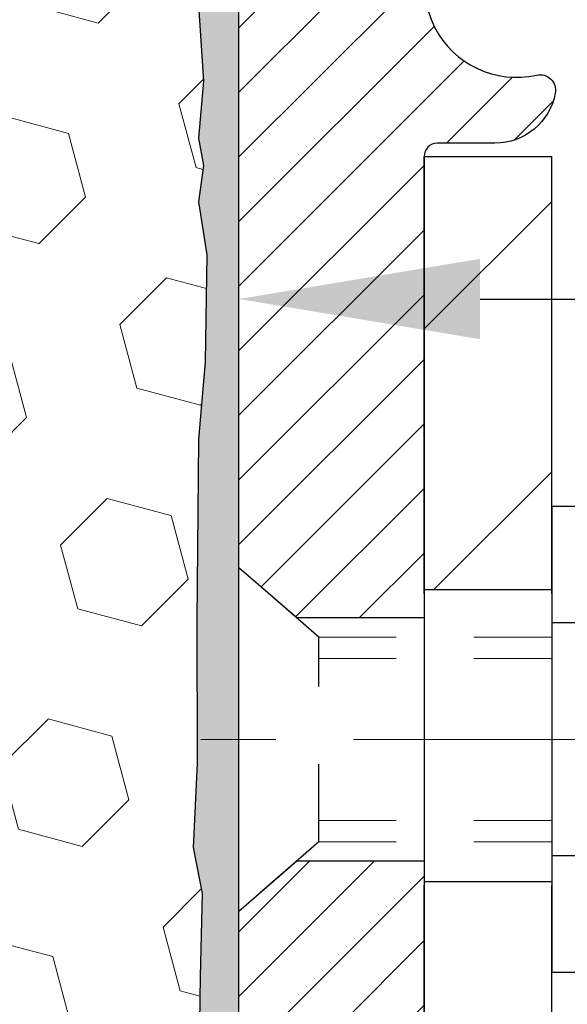
# Model space of a CAD drawing. Extents: x -7 to 3254, y -7 to 1977.
# Drawn here: x 26 to 27, y 17 to 18 of the extents above; entities that cross this region are included whole.
import ezdxf

# ---------------------------------------------------------------- set-up
doc = ezdxf.new("R2010")
doc.units = 0
doc.header["$LTSCALE"] = 5
doc.header["$MEASUREMENT"] = 0
doc.linetypes.add('CENTERX2', pattern=[4, 2.5, -0.5, 0.5, -0.5])
doc.linetypes.add('HIDDEN', pattern=[0.375, 0.25, -0.125])
doc.layers.get('DEFPOINTS').update_dxf_attribs({"linetype": 'CONTINUOUS'})
for name, color, linetype, lineweight in [('CENTERLINE - L', 1, 'CENTERX2', 18), ('CONCRETE - H', 130, 'CONTINUOUS', 9), ('DIMS', 50, 'CONTINUOUS', 25), ('EPOXY ADHESIVE - H', 50, 'CONTINUOUS', 15), ('EPOXY ADHESIVE - L', 52, 'CONTINUOUS', 25), ('FOAM INSERT - H', 150, 'CONTINUOUS', 9), ('MIG FOOT - H', 251, 'CONTINUOUS', 20), ('MIG FOOT - L', 7, 'CONTINUOUS', 30), ('MIG RETAINER - H', 251, 'CONTINUOUS', 20), ('MIG RETAINER - L', 7, 'CONTINUOUS', 30), ('SCREW - L', 1, 'CONTINUOUS', 25)]:
    doc.layers.add(name, color=color, linetype=linetype, lineweight=lineweight)
doc.layers.add('METAL11', color=7, linetype='CONTINUOUS')
doc.dimstyles.get("Standard").update_dxf_attribs({"dimtxt": 0.18, "dimasz": 0.18, "dimexe": 0.18, "dimexo": 0.0625, "dimgap": 0.09, "dimtad": 0, "dimtih": 1, "dimtoh": 1, "dimdec": 4, "dimzin": 0, "dimdsep": 46, "dimtxsty": 'Standard', "dimcen": 0.09, "dimadec": 0, "dimazin": 0, "dimtfac": 1, "dimtdec": 4, "dimtofl": 0, "dimtmove": 0, "dimatfit": 3, "dimfxl": 1, "dimtolj": 1, "dimtzin": 0, "dimarcsym": 0})

# ---------------------------------------------------------------- blocks, each defined once
blk = doc.blocks.new('*D21')
at = {"layer": 'DEFPOINTS', "color": 0, "transparency": 16777216}
for p in [(32.24066953245654, 19.2675533730831), (26.7406695324585, 14.26752020252439), (34.62710905844605, 14.26752020252439)]:
    blk.add_point(p, dxfattribs=at)
at = {"layer": 'DIMS', "color": 0, "lineweight": -2, "transparency": 16777216}
for p, q in [((32.55066953245654, 19.2675533730831), (34.93710905844606, 19.2675533730831)), ((34.62710905844606, 18.9575533730831), (34.62710905844606, 17.44255260537383)), ((34.62710905844605, 14.57752020252439), (34.62710905844605, 15.99588593870717)), ((27.0506695324585, 14.26752020252439), (34.93710905844605, 14.26752020252439))]:
    blk.add_line(p, q, dxfattribs=at)
at = {"layer": 'DIMS', "color": 0, "transparency": 16777216}
for points in [[(34.57544239177939, 18.9575533730831), (34.67877572511273, 18.9575533730831), (34.62710905844606, 19.2675533730831)], [(34.57544239177938, 14.57752020252439), (34.67877572511272, 14.57752020252439), (34.62710905844605, 14.26752020252439)]]:
    blk.add_solid(points, dxfattribs=at)
at = {"layer": 'DIMS', "color": 0, "transparency": 16777216, "insert": (34.62710905844605, 16.7192192720405), "char_height": 0.31, "attachment_point": 5}
blk.add_mtext('\\A1;5 IN\\P [127.0mm]', dxfattribs=at)
blk = doc.blocks.new('*D24')
at = {"layer": 'DEFPOINTS', "color": 0, "transparency": 16777216}
for p in [(34.24066953245895, 18.76758588759162), (26.7406762133763, 17.84693838174098), (26.7406762133763, 16.76751944444692)]:
    blk.add_point(p, dxfattribs=at)
at = {"layer": 'DIMS', "color": 0, "lineweight": -2, "transparency": 16777216}
for p, q in [((34.24066953245895, 18.45758588759162), (34.24066953245895, 17.53693838174098)), ((26.7406762133763, 17.07751944444692), (26.7406762133763, 18.15693838174098)), ((27.0506762133763, 17.84693838174098), (29.39634428139806, 17.84693838174098)), ((33.93066953245895, 17.84693838174098), (32.4446776147314, 17.84693838174098))]:
    blk.add_line(p, q, dxfattribs=at)
at = {"layer": 'DIMS', "color": 0, "transparency": 16777216}
for points in [[(27.0506762133763, 17.89860504840765), (27.0506762133763, 17.79527171507432), (26.7406762133763, 17.84693838174098)], [(33.93066953245895, 17.89860504840765), (33.93066953245895, 17.79527171507432), (34.24066953245895, 17.84693838174098)]]:
    blk.add_solid(points, dxfattribs=at)
at = {"layer": 'DIMS', "color": 0, "transparency": 16777216, "insert": (30.92051094806473, 17.84693838174098), "char_height": 0.31, "attachment_point": 5}
blk.add_mtext('\\A1;7 1/2 IN\\P [190.5mm]', dxfattribs=at)

msp = doc.modelspace()

# ---------------------------------------------------------------- hatches: boundary and pattern name
at = {"layer": 'CONCRETE - H'}
h = msp.add_hatch(dxfattribs=at)
h.set_pattern_fill('AR-CONC', color=256, scale=0.217)
h.set_pattern_definition([(49.99999999999999, (0, 0), (1.556454596243635, -0.1361721329122314), [0.16275, -1.79025]), (355, (0, 0), (-0.30109039394021, 1.632256930129026), [0.1302, -1.4322]), (100.45144446, (0.12970454777, -0.01134767648), (1.255364197397833, 1.496084780401926), [0.13831621664, -1.52147838304]), (46.18420000000002, (0, 0.434), (2.315913687557312, -0.3591768393209761), [0.244125, -2.685375]), (96.63563549, (0.19299273665, 0.40406852381), (2.028216422113076, 2.113837363680775), [0.20747444214, -2.282218859199999]), (351.1841639899999, (0, 0.434), (2.028216420768858, 2.113837362585878), [0.1953, -2.14830000217]), (21, (0.217, 0.3255), (1.295288303097062, -0.8736829927437852), [0.16275, -1.79025]), (326.0000000000001, (0.217, 0.3255), (0.5279942702698324, 1.573575597751671), [0.1302, -1.4322]), (71.45144474, (0.32494069118, 0.25269308442), (1.823282557504037, 0.6998926015897878), [0.1383162123, -1.52147838304]), (37.50000000000001, (0, 0), (0.02638688603852075, 0.7223796628139459), [0, -1.41484, 0, -1.4539, 0, -1.437625]), (7.499999999999999, (0, 0), (0.5708608962494625, 0.8558734147847217), [0, -0.82894, 0, -1.38229, 0, -0.547925]), (327.5, (-0.48391, 0), (1.158394686494127, -0.04894407166360407), [0, -0.5425, 0, -1.6926, 0, -2.24595]), (317.5, (-0.70091, 0), (1.265513987472978, 0.2172278116611295), [0, -0.70525, 0, -1.12406, 0, -1.59495])])
edge = h.paths.add_edge_path()
edge.add_spline(control_points=[(36.49556175478122, 19.26752020252422), (36.60251183280153, 18.40228232099804), (33.77226739067273, 16.72513569916519), (31.65892600485402, 19.51077666096631), (26.97890294632604, 17.17879786359085), (30.48567528890222, 16.00006341117345), (32.97268760704338, 16.08976933374524), (33.16666552019848, 14.11644459874247), (33.85188362807173, 13.2083858993156)], knot_values=[0, 0, 0, 0, 2.415172442146079, 6.532380323123885, 9.184428839962413, 12.03275487351213, 13.3681292838082, 16.49042311975674, 16.49042311975674, 16.49042311975674, 16.49042311975674], degree=3, periodic=0)
edge.add_line((33.85188362807168, 13.20838589931623), (33.35888197604962, 13.20838589931427))
edge.add_line((33.35888197604962, 13.20838589931427), (33.35888197604962, 13.40523590782726))
edge.add_line((33.35888197604962, 13.40523590782726), (32.68919827604969, 13.40523590782726))
edge.add_arc((32.68919827604948, 13.44460590782537), 0.03936999999811164, 239.99999999913672, 270.00000000031025, ccw=False)
edge.add_line((32.66951327604991, 13.41051048768031), (32.53375236843181, 13.4888920842389))
edge.add_arc((32.47863436843198, 13.39342490782727), 0.1102359999999565, 60.00000000008916, 89.999999999952)
edge.add_line((32.47863436843207, 13.50366090782722), (31.57067642740304, 13.50366090782722))
edge.add_arc((31.57067642740326, 13.54303090782741), 0.03937000000018642, 239.99999999977672, 269.9999999996846, ccw=False)
edge.add_line((31.55099142740303, 13.50893548768033), (30.87090424124418, 13.90158349049798))
edge.add_arc((30.8109043005168, 13.797660407823), 0.1199999999998339, 60.00003267865701, 90.00000000002714)
edge.add_line((30.81090430051674, 13.91766040782284), (30.59946291795703, 13.91766040782292))
edge.add_arc((30.59946291795703, 13.95703040782297), 0.03937000000004787, 225.0000000018134, 270, ccw=False)
edge.add_line((30.57162412398256, 13.92919161384674), (30.45515759984895, 14.04565813798038))
edge.add_arc((30.2054556255421, 13.79595616367342), 0.3531319186161586, 45.00000000001304, 76.09799910894569)
edge.add_arc((29.91617103245919, 12.62718639023336), 1.557170273114169, 76.09799910894894, 103.9020008910815)
edge.add_arc((29.62688643937575, 13.79595616367267), 0.3531319186167568, 103.9020008910748, 134.9999999997489)
edge.add_line((29.37718446506952, 14.04565813798109), (29.26071794093585, 13.92919161384765))
edge.add_arc((29.23209054473883, 13.9582106344524), 0.04076311285806758, 275.8582369576479, 314.61076365582187, ccw=False)
edge.add_line((29.23625113245933, 13.91766040782295), (27.52197404447753, 13.91766040782295))
edge.add_arc((27.52197404447655, 13.95703040782298), 0.03937000000003366, 180.0000000000207, 270.000000001427, ccw=False)
edge.add_line((27.48260404447652, 13.95703040782297), (27.4826055604498, 16.62123253342816))
edge.add_arc((27.52197556044974, 16.62123253342824), 0.03936999999993773, 107.3023772372375, 180.0000000001293, ccw=False)
edge.add_arc((27.38266351968146, 17.06844664726457), 0.4290404058595309, 287.302377237198, 306.9749010396847)
edge.add_arc((27.30617717987272, 17.130554739404), 0.5251995961844568, 309.5666441756439, 345.6920565175262)
edge.add_arc((26.2362269934735, 17.41740976622103), 1.632909065609522, 345.217068611534, 355.1808035833516)
edge.add_arc((26.50539346565133, 17.18348184178221), 1.361411651893355, 4.074979495414145, 18.33505396016281)
edge.add_arc((27.37092284338319, 17.47603674655247), 0.4478254090913932, 17.64025593849657, 71.87109708273391)
edge.add_arc((27.5410006119469, 17.95322031079882), 0.06004988997897658, 193.4822306558833, 239.215392107034, ccw=False)
edge.add_line((27.4826055604498, 17.93922005197484), (27.4826055604498, 18.12845510083352))
edge.add_line((27.4826055604498, 18.12845510083352), (27.38418056045012, 18.12845510083352))
edge.add_line((27.38418056045012, 18.12845510083352), (27.38418056045009, 18.13300765695362))
edge.add_arc((27.42355056044996, 18.13300765695373), 0.03936999999987378, 122.9031521392379, 180.0000000001603, ccw=False)
edge.add_line((27.40216396381425, 18.1660623144823), (27.71738190427007, 18.37001054595538))
edge.add_arc((27.5364098173431, 18.57116054019502), 0.2705775608384957, 311.9773110941348, 358.5307111491862)
edge.add_line((27.80689841566019, 18.56422262914299), (28.09481109587216, 18.56422262914296))
edge.add_arc((28.09601493741563, 18.64175894507981), 0.07754566089422027, 269.1104878121083, 360.8895121878917)
edge.add_line((28.17355125335249, 18.64296278662329), (28.17354973736511, 18.76758588759162))
edge.add_line((28.17354973736511, 18.76758588759162), (34.24066953245855, 18.76758588759162))
edge.add_line((34.24066953245855, 18.76758588759162), (34.24066953245855, 19.26752020252422))
edge.add_line((34.24066953245855, 19.26752020252422), (36.49556175478125, 19.26752020252403))
at = {"layer": 'EPOXY ADHESIVE - H'}
h = msp.add_hatch(dxfattribs=at)
h.set_pattern_fill('AR-SAND', color=256, scale=0.03937007874015701)
h.set_pattern_definition([(37.50000000000001, (-2.879842740701179, 202.3361706886769), (-0.002480053468882181, 0.07585920350445416), [0, -0.05984251968503865, 0, -0.06692913385826692, 0, -0.06397637795275514]), (7.499999999999999, (-2.879842740701179, 202.3361706886769), (0.06967624823888606, 0.1111081128043191), [0, -0.03228346456692874, 0, -0.05393700787401511, 0, -0.02066929133858243]), (327.5, (-2.928267937551595, 202.3361706886769), (0.1226040103051755, 0.0002227973833450738), [0, -0.0196850393700785, 0, -0.07086614173228262, 0, -0.09251968503936897]), (317.5, (-2.928267937551595, 202.3361706886769), (0.118351441124892, 0.03455415609977319), [0, -0.009842519685039252, 0, -0.04645669291338526, 0, -0.05314960629921196])])
edge = h.paths.add_edge_path()
edge.add_line((26.97866953245884, 14.26752020252445), (26.97866953245881, 14.36820074331521))
edge.add_arc((451.4349967751112, 14.46939306864573), 424.4563393050083, 179.9863404242417, 180.0136595750342, ccw=False)
edge.add_line((26.97866953246009, 14.57058539934096), (26.97733540869081, 16.35835539934104))
edge.add_line((26.97733540869081, 16.35835539934104), (26.7406695324614, 16.35835539934098))
edge.add_line((26.7406695324614, 16.35835539934098), (26.74066801648254, 18.39252195941984))
edge.add_arc((26.9374384084808, 18.56230811017844), 0.2598959871882628, 183.9810485659191, 220.7897373617442, ccw=False)
edge.add_line((26.67816953245878, 18.54426443863306), (26.69474764753784, 18.32605493592538))
edge.add_line((26.69474764753784, 18.32605493592538), (26.68826085198768, 18.2319447392882))
edge.add_line((26.68826085198765, 18.2319447392882), (26.69502117762235, 18.1271831094609))
edge.add_line((26.69502117762238, 18.1271831094609), (26.68860963244003, 18.05389174059687))
edge.add_line((26.68860963244003, 18.05389174059687), (26.69530503788539, 18.01874898742673))
edge.add_line((26.69530503788536, 18.01874898742673), (26.68860963244001, 17.97197208211534))
edge.add_line((26.68860963244003, 17.97197208211534), (26.6994342611649, 17.90397413189655))
edge.add_line((26.69943426116487, 17.90397413189655), (26.69734661726665, 17.76596972962349))
edge.add_line((26.69734661726665, 17.76596972962349), (26.68860963244001, 17.66608121445537))
edge.add_line((26.68860963244003, 17.66608121445537), (26.686690575548, 17.43339989961171))
edge.add_line((26.686690575548, 17.43339989961171), (26.68690271754369, 17.24976990008139))
edge.add_line((26.68690271754372, 17.24976990008139), (26.68174548674185, 17.14128776253185))
edge.add_line((26.68174548674182, 17.14128776253185), (26.69344587399036, 17.08195685947007))
edge.add_line((26.69344587399036, 17.08195685947007), (26.69064146621207, 16.97554846484465))
edge.add_line((26.69064146621207, 16.97554846484465), (26.68895919006121, 16.85651630889728))
edge.add_line((26.68895919006121, 16.85651630889728), (26.68478758742634, 16.71786250251452))
edge.add_line((26.68478758742634, 16.71786250251452), (26.6999538689135, 16.56846682868238))
edge.add_line((26.6999538689135, 16.56846682868238), (26.69877557705874, 16.31973075200852))
edge.add_line((26.69877557705877, 16.31973075200852), (26.7613486568068, 16.29861186016305))
edge.add_line((26.76134865680677, 16.29861186016305), (26.87057315370788, 16.28883290225562))
edge.add_line((26.87057315370788, 16.28883290225562), (26.91202200585843, 16.10347626052621))
edge.add_line((26.91202200585843, 16.10347626052621), (26.91880086013992, 15.97406483544555))
edge.add_line((26.91880086013992, 15.97406483544555), (26.92862550026751, 15.84963073974174))
edge.add_line((26.92862550026751, 15.84963073974174), (26.9200869814469, 15.70196881985245))
edge.add_line((26.9200869814469, 15.70196881985245), (26.90627653963654, 15.43777249526008))
edge.add_line((26.90627653963654, 15.43777249526008), (26.91938347856782, 15.08251397735282))
edge.add_line((26.91938347856782, 15.08251397735282), (26.92181505345886, 14.78945526065351))
edge.add_line((26.92181505345886, 14.78945526065351), (26.92411033140533, 14.63626979174308))
edge.add_line((26.92411033140533, 14.63626979174308), (26.94262005479035, 14.51541865313294))
edge.add_line((26.94262005479035, 14.51541865313294), (26.94914361932746, 14.3961009672542))
edge.add_line((26.94914361932746, 14.3961009672542), (26.92672914672337, 14.26752020252445))
edge.add_line((26.92672914672337, 14.26752020252445), (26.97866953245884, 14.26752020252445))
at = {"layer": 'FOAM INSERT - H'}
h = msp.add_hatch(dxfattribs=at)
h.set_pattern_fill('HEX', color=256, scale=0.6785000000000001, angle=45, style=0)
h.set_pattern_definition([(45, (14.6145865031298, 9.996337303250073), (-0.1038736744048991, 0.1038736744048992), [0.08481250000000001, -0.169625]), (165, (14.6145865031298, 9.996337303250073), (-0.03802040361662655, -0.1418940780215256), [0.08481250000000001, -0.169625]), (105, (14.67455799700919, 10.05630879712945), (-0.1418940780215257, -0.03802040361662649), [0.08481250000000001, -0.169625])])
edge = h.paths.add_edge_path()
edge.add_line((26.68895919006122, 16.85651630889728), (26.69344587399036, 17.08195685947007))
edge.add_line((26.69344587399036, 17.08195685947007), (26.68174548674182, 17.14128776253185))
edge.add_line((26.68174548674182, 17.14128776253185), (26.68690271754371, 17.24976990008139))
edge.add_line((26.68690271754371, 17.24976990008139), (26.686690575548, 17.43339989961171))
edge.add_line((26.686690575548, 17.43339989961171), (26.68860963244003, 17.66608121445537))
edge.add_line((26.68860963244003, 17.66608121445537), (26.69734661726665, 17.76596972962349))
edge.add_line((26.69734661726665, 17.76596972962349), (26.69943426116487, 17.90397413189655))
edge.add_line((26.69943426116487, 17.90397413189655), (26.68860963244003, 17.97197208211534))
edge.add_line((26.68860963244003, 17.97197208211534), (26.69530503788537, 18.01874898742673))
edge.add_line((26.69530503788537, 18.01874898742673), (26.68860963244003, 18.05389174059687))
edge.add_line((26.68860963244003, 18.05389174059687), (26.69502117762237, 18.1271831094609))
edge.add_line((26.69502117762237, 18.1271831094609), (26.68826085198766, 18.2319447392882))
edge.add_line((26.68826085198766, 18.2319447392882), (26.69474764753783, 18.32605493592538))
edge.add_line((26.69474764753783, 18.32605493592538), (26.67816953245878, 18.54426443863298))
edge.add_line((26.67816953245878, 18.54426443863298), (26.67816953245878, 18.76619518616963))
edge.add_arc((26.63129453246964, 18.76619518616971), 0.04687499998913935, 284.4775121960271, 359.9999999998958, ccw=False)
edge.add_arc((26.61957578245878, 18.8115817097665), 0.09375000000000729, 184.1951275989233, 284.47751219611854, ccw=False)
edge.add_line((26.52607696666936, 18.80472357984803), (26.52261946534165, 18.8518606687594))
edge.add_arc((26.42288739516912, 18.84454533017626), 0.09999999999742076, 4.195127601007862, 73.6929622515566)
edge.add_arc((26.26244584824747, 18.29612809997846), 0.6714043650108811, 73.6929622515988, 113.1276000722115)
edge.add_arc((26.07728756621956, 18.72964682615739), 0.1999999999999827, 113.1276000722313, 163.8038091277466)
edge.add_arc((25.79519584824831, 18.81158170976647), 0.09375000000002441, 196.1961908722639, 343.80380912773603, ccw=False)
edge.add_arc((25.51310413027709, 18.72964682615734), 0.1999999999999737, 16.19619087227105, 66.87239992777526)
edge.add_arc((25.32794584824914, 18.29612809997872), 0.6714043650106014, 66.87239992777658, 113.1276000724891)
edge.add_arc((25.14278756621911, 18.72964682615637), 0.2000000000000433, 113.1276000724585, 163.803809127523)
edge.add_arc((24.86069584824813, 18.8115817097665), 0.0937499999999911, 196.1961908724329, 343.80380912754924, ccw=False)
edge.add_arc((24.57860413027718, 18.72964682615654), 0.1999999999999787, 16.1961908724402, 66.87239992754259)
edge.add_arc((24.39344584824741, 18.29612809997849), 0.6714043650108, 66.87239992754546, 113.1276000722014)
edge.add_arc((24.20828756621949, 18.72964682615719), 0.2000000000001029, 113.1276000721668, 163.8038091276972)
edge.add_arc((23.92619584824823, 18.81158170976661), 0.09375000000000265, 196.1961908723225, 343.8038091276417, ccw=False)
edge.add_arc((23.64410413027705, 18.72964682615734), 0.2000000000000032, 16.19619087228555, 66.87239992777471)
edge.add_arc((23.45894584824907, 18.29612809997863), 0.6714043650107226, 66.87239992777705, 113.1276000724702)
edge.add_arc((23.2737875662192, 18.72964682615651), 0.20000000000002, 113.1276000724636, 163.8038091275548)
edge.add_arc((22.99169584824821, 18.8115817097665), 0.0937499999999866, 196.1961908724334, 343.8038091275665, ccw=False)
edge.add_arc((22.70960413027726, 18.72964682615654), 0.1999999999999787, 16.1961908724402, 66.87239992754259)
edge.add_arc((22.52444584824747, 18.29612809997866), 0.6714043650106516, 66.87239992753807, 113.1276000722892)
edge.add_arc((22.33928756621901, 18.72964682615716), 0.199999999999926, 113.1276000722969, 163.8038091277591)
edge.add_arc((22.05719584824826, 18.81158170976605), 0.09374999999954808, 196.1961908722581, 343.80380912774194, ccw=False)
edge.add_arc((21.77510413027738, 18.72964682615699), 0.2000000000000919, 16.19619087227817, 66.87239992775679)
edge.add_arc((21.58994584824889, 18.29612809997869), 0.6714043650106463, 66.87239992771822, 105.8861677603915)
edge.add_arc((21.43353702909721, 18.84570905820752), 0.09999999999744263, 105.8861677604278, 175.8048723988625)
edge.add_line((21.33380495892467, 18.85302439679089), (21.33026209824797, 18.80472357984863))
edge.add_arc((21.23676328244701, 18.81158170975883), 0.09375000001091342, 255.52248783226088, 355.80487240663376, ccw=False)
edge.add_arc((21.22504453245879, 18.76619518615615), 0.04687500000000739, 179.9999999998958, 255.5224878321422, ccw=False)
edge.add_line((21.17816953245878, 18.76619518615624), (21.17816953245855, 18.54426443863332))
edge.add_arc((20.91890065643647, 18.56230811017863), 0.2598959871883206, 319.20975106192793, 356.01895143409433, ccw=False)
edge.add_line((21.11566953245878, 18.39252020252468), (21.11566953245878, 17.70502020252411))
edge.add_arc((21.11566953245878, 17.51752020252411), 0.1875, 90, 180)
edge.add_line((20.92816953245878, 17.51752020252411), (20.92816953245878, 17.20502020252411))
edge.add_arc((21.11566953245878, 17.20502020252411), 0.1875, 180, 270)
edge.add_line((21.11566953245878, 17.01752020252411), (21.11566953245878, 16.51752020252411))
edge.add_arc((21.11566953245878, 16.33002020252411), 0.1875, 90, 180)
edge.add_line((20.92816953245878, 16.33002020252411), (20.92816953245878, 16.01752020252411))
edge.add_arc((21.11566953245878, 16.01752020252411), 0.1875, 180, 270)
edge.add_line((21.11566953245878, 15.83002020252411), (21.11566953245878, 14.26752020252411))
edge.add_line((21.11566953245878, 14.26752020252411), (26.92672914672337, 14.26752020252445))
edge.add_line((26.92672914672337, 14.26752020252445), (26.94914361932747, 14.3961009672542))
edge.add_line((26.94914361932747, 14.3961009672542), (26.94262005479036, 14.51541865313294))
edge.add_line((26.94262005479036, 14.51541865313294), (26.92411033140534, 14.63626979174308))
edge.add_line((26.92411033140534, 14.63626979174308), (26.92181505345886, 14.78945526065351))
edge.add_line((26.92181505345886, 14.78945526065351), (26.91938347856783, 15.08251397735282))
edge.add_line((26.91938347856783, 15.08251397735282), (26.90627653963654, 15.43777249526008))
edge.add_line((26.90627653963654, 15.43777249526008), (26.92008698144691, 15.70196881985245))
edge.add_line((26.92008698144691, 15.70196881985245), (26.92862550026752, 15.84963073974174))
edge.add_line((26.92862550026752, 15.84963073974174), (26.91880086013993, 15.97406483544555))
edge.add_line((26.91880086013993, 15.97406483544555), (26.91202200585844, 16.10347626052621))
edge.add_line((26.91202200585844, 16.10347626052621), (26.87057315370789, 16.28883290225562))
edge.add_line((26.87057315370789, 16.28883290225562), (26.76134865680678, 16.29861186016305))
edge.add_line((26.76134865680678, 16.29861186016305), (26.69877557705875, 16.31973075200852))
edge.add_line((26.69877557705875, 16.31973075200852), (26.6999538689135, 16.56846682868238))
edge.add_line((26.6999538689135, 16.56846682868238), (26.68478758742635, 16.71786250251452))
edge.add_line((26.68478758742635, 16.71786250251452), (26.68895919006122, 16.85651630889728))
at = {"layer": 'MIG FOOT - H'}
h = msp.add_hatch(dxfattribs=at)
h.set_pattern_fill('ANSI31', color=256, scale=1.9685, style=0)
h.set_pattern_definition([(45, (-924.91190933116, -448.2951465229308), (-0.1739924623457148, 0.1739924623457148), [])])
h.paths.add_polyline_path([(27.14266953245803, 18.03035539930517), (26.97866953245838, 18.03035539930517), (26.97866953245838, 17.47270539930503), (27.14266953245814, 17.47270539930503)])
edge = h.paths.add_edge_path()
edge.add_line((27.14266953245814, 17.09770539930503), (26.97866953245838, 17.09770539930503))
edge.add_line((26.97866953245838, 17.09770539930503), (26.97866953245884, 13.81271539930532))
edge.add_arc((27.33299953245873, 13.81271539930526), 0.3543299999998908, 179.9999999999908, 270.0000000000184)
edge.add_line((27.33299953245884, 13.45838539930531), (29.69741950145882, 13.45838539930537))
edge.add_line((29.69741950145882, 13.45838539930537), (29.6974195014586, 13.62238539930536))
edge.add_line((29.6974195014586, 13.62238539930536), (27.33299953245884, 13.6223853993053))
edge.add_arc((27.33299953245884, 13.81271539930532), 0.1903300000000172, 180, 270, ccw=False)
edge.add_line((27.14266953245883, 13.81271539930532), (27.14266953245814, 17.09770539930503))
h.paths.add_polyline_path([(30.66616953245861, 13.6223853993053), (30.13492256345862, 13.62238539930519), (30.13492256345884, 13.45838539930526), (30.66616953245861, 13.45838539930526)])
at = {"layer": 'MIG RETAINER - H'}
h = msp.add_hatch(dxfattribs=at)
h.set_pattern_fill('ANSI31', color=256, scale=0.47, style=0)
h.set_pattern_definition([(45, (-924.9119093311598, -418.9940028293751), (-0.04154252339470966, 0.04154252339470967), [])])
h.paths.add_polyline_path([(26.74066953246026, 16.35835539930525), (26.74066953245844, 17.05947230643949), (26.81496586674095, 17.1240571245001), (26.97866953245838, 17.1240571245001), (26.97866953245929, 16.35835539930531)])
edge = h.paths.add_edge_path()
edge.add_arc((27.52066953245716, 18.80735539930754), 0.07800000000003138, 270.000000000501, 360.0000000000418)
edge.add_line((27.59866953245725, 18.8073553993076), (27.59866953245691, 19.07035539930467))
edge.add_arc((27.61866953245712, 19.0703553993049), 0.02000000000020918, 90.00000000195422, 180.0000000006514, ccw=False)
edge.add_line((27.61866953245644, 19.09035539930505), (27.70566953245631, 19.09035539930693))
edge.add_arc((27.70566953245699, 19.0603553993069), 0.03000000000002956, 2.1719870346714742e-10, 90.0000000013028, ccw=False)
edge.add_line((27.73566953245697, 19.06035539930701), (27.73566953245765, 18.52535539929994))
edge.add_arc((27.57866953245772, 18.52535539929977), 0.1569999999999254, -90.00000000033191, 6.230038707144558e-11, ccw=False)
edge.add_line((27.57866953245681, 18.36835539929979), (27.41240921749952, 18.36835539930064))
edge.add_arc((27.4124092175102, 18.28961571426913), 0.07873968503150763, 90.00000000777618, 177.4144840053407)
edge.add_arc((27.21886675844402, 18.29835539930457), 0.114999999999426, 275.2124696741832, 357.41448399788595, ccw=False)
edge.add_arc((27.22749744376924, 18.2037482575513), 0.02000000000000517, 160.3257550186187, 275.2124696744299, ccw=False)
edge.add_arc((27.0974504773379, 18.25024587173954), 0.1181095275611714, 340.3257550185371, 642.6342225154141)
edge.add_arc((27.12765863749823, 18.11548048796828), 0.02000000000040289, -10.621520467928804, 102.63422251394002, ccw=False)
edge.add_arc((27.06966953245816, 18.12635539930631), 0.07899999999997757, 270.0000000008245, 349.3784795304081, ccw=False)
edge.add_line((27.0696695324593, 18.0473553993063), (26.99566953245809, 18.04735539930516))
edge.add_arc((26.99566953245832, 18.03035539930517), 0.01699999999999591, 90.00000000076633, 180)
edge.add_line((26.97866953245827, 18.03035539930517), (26.97866953245884, 17.43665367411006))
edge.add_line((26.97866953245884, 17.43665367411006), (26.81496586674095, 17.43665367411006))
edge.add_line((26.81496586674095, 17.43665367411006), (26.7406695324589, 17.50123849217033))
edge.add_line((26.7406695324589, 17.50123849217033), (26.74066953245696, 19.06035539930423))
edge.add_arc((26.77066953245682, 19.06035539930434), 0.02999999999985903, 90.00000000043423, 180.0000000002171, ccw=False)
edge.add_line((26.77066953245659, 19.09035539930426), (26.83566953245676, 19.09035539930488))
edge.add_arc((26.83566953245699, 19.0703553993049), 0.01999999999998181, 0, 90.00000000065143, ccw=False)
edge.add_line((26.85566953245697, 19.0703553993049), (26.85566953245731, 18.80735539930345))
edge.add_arc((26.93366953245729, 18.80735539930356), 0.07799999999997453, 180.0000000000835, 270.0000000004176)
edge.add_line((26.93366953245786, 18.72935539930359), (26.93766953245787, 18.72935539930359))
edge.add_arc((26.93766953245742, 18.80735539930345), 0.07799999999986085, 270.000000000334, 360.0000000001671)
edge.add_line((27.01566953245728, 18.80735539930367), (27.01566953245694, 19.07035539930433))
edge.add_arc((27.03566953245692, 19.07035539930433), 0.01999999999998181, 90.00000000032571, 180, ccw=False)
edge.add_line((27.03566953245681, 19.09035539930431), (27.17711618051314, 19.09035539930528))
edge.add_line((27.17711618051314, 19.09035539930528), (27.17711618051314, 18.75946019308805))
edge.add_line((27.17711618051314, 18.75946019308805), (27.19640174291087, 18.74012958618619))
edge.add_line((27.19640174291087, 18.74012958618619), (27.19640174291087, 18.66298733660091))
edge.add_line((27.19640174291087, 18.66298733660091), (27.2542584300995, 18.62441621180795))
edge.add_line((27.2542584300995, 18.62441621180795), (27.31211511728813, 18.66298733660091))
edge.add_line((27.31211511728813, 18.66298733660091), (27.31211511728813, 18.74012958618619))
edge.add_line((27.31211511728813, 18.74012958618619), (27.33140067968495, 18.75941514858221))
edge.add_line((27.33140067968495, 18.75941514858221), (27.33140067968495, 19.09035539930528))
edge.add_line((27.33140067968495, 19.09035539930528), (27.41866953245696, 19.09035539930545))
edge.add_arc((27.41866953245696, 19.07035539930547), 0.01999999999998181, 0, 90, ccw=False)
edge.add_line((27.43866953245694, 19.07035539930547), (27.43866953245728, 18.80735539930737))
edge.add_arc((27.51666953245737, 18.8073553993076), 0.07800000000008822, 180.000000000167, 270.000000000334)
edge.add_line((27.51666953245783, 18.72935539930751), (27.52066953245784, 18.72935539930751))

# ---------------------------------------------------------------- linework, layer by layer
at = {"layer": 'CENTERLINE - L', "ltscale": 0.03}
msp.add_line((27.93789142361786, 17.28035539930517), (26.69166605793245, 17.28035539930517), dxfattribs=at)
at = {"layer": 'EPOXY ADHESIVE - L'}
msp.add_lwpolyline([(26.97866953246009, 14.57058539934096), (26.97733540869081, 16.35835539934104), (26.7406695324614, 16.35835539934098), (26.74066801648257, 18.39252195941984, -0.162003564913253)], format="xyb", dxfattribs=at)
msp.add_lwpolyline([(26.68826085198765, 18.2319447392882), (26.69502117762238, 18.1271831094609), (26.68860963244003, 18.05389174059687), (26.69530503788536, 18.01874898742673), (26.68860963244003, 17.97197208211534), (26.69943426116487, 17.90397413189655), (26.69734661726665, 17.76596972962349), (26.68860963244003, 17.66608121445537), (26.686690575548, 17.43339989961171), (26.68690271754372, 17.24976990008139), (26.68174548674182, 17.14128776253185), (26.69344587399036, 17.08195685947007), (26.69064146621207, 16.97554846484465), (26.68895919006121, 16.85651630889728), (26.68478758742634, 16.71786250251452), (26.6999538689135, 16.56846682868238), (26.69877557705877, 16.31973075200852), (26.76134865680677, 16.29861186016305), (26.87057315370788, 16.28883290225562), (26.91202200585843, 16.10347626052621), (26.91880086013992, 15.97406483544555), (26.92862550026751, 15.84963073974174), (26.9200869814469, 15.70196881985245)], dxfattribs=at)
at = {"layer": 'METAL11'}
msp.add_line((27.14266953245803, 17.56135689787124), (27.14266953245803, 17.18635689787124), dxfattribs=at)
at = {"layer": 'MIG FOOT - L'}
for p, q in [((26.97866953245816, 18.03035539930517), (27.14266953245814, 18.03035539930517)), ((26.97866953245872, 17.46785539930517), (26.97866953245827, 18.03035539930517)), ((27.14266953245848, 17.46785539930517), (27.14266953245803, 18.03035539930517)), ((26.97866953245838, 17.47270539930503), (26.97866953245838, 17.09770539930503)), ((27.14266953245814, 17.47270539930503), (26.97866953245838, 17.47270539930503)), ((27.14266953245814, 17.47270539930503), (27.14266953245814, 17.09770539930503)), ((26.97866953245838, 17.09770539930503), (27.14266953245814, 17.09770539930503)), ((26.97866953245884, 13.81271539930532), (26.97866953245884, 17.09285539930517)), ((27.14266953245883, 13.81271539930532), (27.14266953245848, 17.09285539930517))]:
    msp.add_line(p, q, dxfattribs=at)
at = {"layer": 'MIG RETAINER - L'}
for p, q in [((26.74066953245844, 17.5947399907368), (26.74066953245844, 17.5947399907368)), ((26.74066801648095, 17.58988999073483), (26.74066801648095, 17.58988999073483)), ((26.7406695324581, 17.58988999077266), (26.7406695324581, 17.58988999077266)), ((26.74066801648118, 17.50110938556853), (26.74066801648118, 17.50110938556853))]:
    msp.add_line(p, q, dxfattribs=at)
msp.add_lwpolyline([(27.33374968905727, 18.29316769715626, -0.3748896829303737), (27.22931443015361, 18.18383096455051, -0.5479758845004098), (27.20866500422241, 18.21048169803282, 3.888295204768812), (27.12328411523444, 18.13499621380618, -0.5387583055402678), (27.14731596124122, 18.11179407734591, -0.3609021040651776), (27.0696695324593, 18.0473553993063), (26.99566953245809, 18.04735539930516, 0.414213562369066), (26.97866953245827, 18.03035539930517), (26.97866953245884, 17.43665367411006), (26.81496586674095, 17.43665367411006), (26.7406695324589, 17.50123849217033), (26.74066953245696, 19.06035539930423, -0.4142135623706347)], format="xyb", dxfattribs=at)
msp.add_lwpolyline([(26.74066953246026, 16.35835539930525), (26.74066953245844, 17.05947230643949), (26.81496586674095, 17.1240571245001), (26.97866953245838, 17.1240571245001), (26.97866953245929, 16.35835539930531)], close=True, dxfattribs=at)
at = {"layer": 'SCREW - L'}
for p, q in [((27.38295985273678, 17.58007096696986), (27.14266953245803, 17.58007096696986)), ((27.14266953245803, 17.58007096696986), (27.14266953245803, 16.98064589460671)), ((27.38295985273678, 17.43021469887918), (27.14266953245803, 17.43021469887918)), ((27.38295985273678, 17.13050216269767), (27.14266953245803, 17.13050216269755)), ((27.38295985273678, 16.98064589460688), (27.14266953245803, 16.98064589460688))]:
    msp.add_line(p, q, dxfattribs=at)
at = {"layer": 'SCREW - L', "linetype": 'HIDDEN', "ltscale": 0.025}
for p, q in [((26.7406695324581, 17.05947230647521), (26.7406695324581, 17.50123849220645)), ((26.74066953245844, 17.05947230643949), (26.74066953245844, 17.50123849217073)), ((26.84323591185884, 17.41207889881139), (26.74066953245844, 17.50123849217073)), ((26.84324288650393, 17.14863796276524), (26.84323591185884, 17.41207889881139)), ((26.84324288650393, 17.14863796276524), (26.74066953245844, 17.05947230643949))]:
    msp.add_line(p, q, dxfattribs=at)
at = {"layer": 'SCREW - L', "linetype": 'HIDDEN', "lineweight": 5, "ltscale": 0.025}
for p, q in [((27.14266953245814, 17.4120788988115), (26.84323591185884, 17.41207889881144)), ((27.14266953245803, 17.38463713463995), (26.84323663838435, 17.38463713464)), ((27.14266953245803, 17.17607972693662), (26.84324215997842, 17.17607972693662)), ((27.14266953245814, 17.14863796276535), (26.84324288650393, 17.14863796276524))]:
    msp.add_line(p, q, dxfattribs=at)

# ---------------------------------------------------------------- dimensions: what is measured, and where the dimension line sits
at = {"layer": 'DIMS'}
dim = msp.add_linear_dim(base=(34.62710905844605, 14.26752020252439), p1=(32.24066953245654, 19.2675533730831), p2=(26.7406695324585, 14.26752020252439), angle=90, text='<>\\P[]', dimstyle='Standard', override={"dimtxt": 0.31, "dimasz": 0.31, "dimexe": 0.31, "dimexo": 0.31, "dimgap": 0.31, "dimlunit": 5, "dimpost": ' IN', "dimfrac": 2}, dxfattribs=at)
dim.commit()
dim.dimension.update_dxf_attribs({"geometry": '*D21', "text_midpoint": (34.62710905844605, 16.7192192720405), "dimtype": 160})
dim = msp.add_linear_dim(base=(26.7406762133763, 17.84693838174098), p1=(34.24066953245895, 18.76758588759162), p2=(26.7406762133763, 16.76751944444692), text='<>\\P[]', dimstyle='Standard', override={"dimtxt": 0.31, "dimasz": 0.31, "dimexe": 0.31, "dimexo": 0.31, "dimgap": 0.31, "dimlunit": 5, "dimpost": ' IN', "dimfrac": 2}, dxfattribs=at)
dim.commit()
dim.dimension.update_dxf_attribs({"geometry": '*D24', "text_midpoint": (30.92051094806473, 17.84693838174098), "dimtype": 160})

doc.saveas('drawing.dxf')
